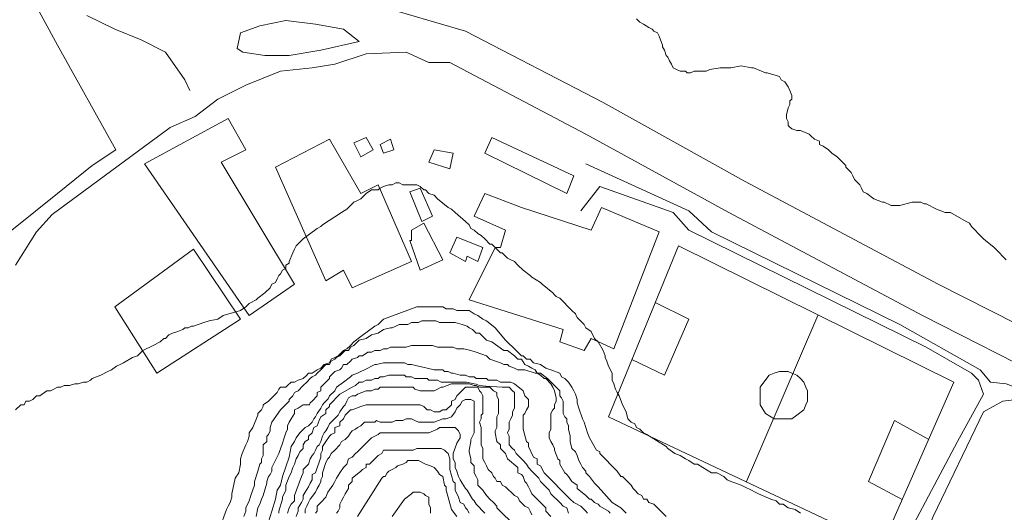
# Model space of a CAD drawing. Units: inches. Extents: x 105 to 4666, y 107 to 5168.
# Drawn here: x 1770 to 2005, y 2229 to 2346 of the extents above; entities that cross this region are included whole.
import ezdxf

# ---------------------------------------------------------------- set-up
doc = ezdxf.new("R2010")
doc.units = ezdxf.units.IN
doc.header["$MEASUREMENT"] = 0
for name, color, linetype, lineweight in [('calles', 4, 'CONTINUOUS', 15), ('construccion', 9, 'CONTINUOUS', 20), ('cotas', 8, 'CONTINUOUS', 0)]:
    doc.layers.add(name, color=color, linetype=linetype, lineweight=lineweight)

msp = doc.modelspace()

# ---------------------------------------------------------------- linework, layer by layer
at = {"layer": 'calles', "linetype": 'Continuous'}
msp.add_line((1806.37, 2320.71), (1806.23, 2320.65), dxfattribs=at)
for points in [[(1793.22, 2315.28), (1779.29, 2340.29), (1746.37, 2400.71), (1669.7, 2401.12), (1611.37, 2391.54), (1578.45, 2373.21), (1543.45, 2334.46), (1489.29, 2270.29), (1418.87, 2187.37), (1360.12, 2119.87), (1314.4, 2065.66)], [(1806.79, 2372.37), (1792.2, 2365.29), (1787.2, 2359.04), (1787.2, 2354.04), (1793.04, 2351.54), (1804.7, 2352.79), (1825.12, 2354.87), (1848.45, 2351.96), (1876.79, 2343.62)], [(1810.95, 2329.46), (1809.7, 2331.96), (1805.12, 2338.62), (1799.29, 2341.54), (1793.04, 2344.04), (1786.37, 2347.37)], [(1876.79, 2343.62), (1909.7, 2326.54), (1943.45, 2307.79), (1989.7, 2283.21), (2020.95, 2267.37), (2050.54, 2254.04), (2066.79, 2244.87), (2076.79, 2237.37), (2087.62, 2223.62), (2094.29, 2210.29), (2100.12, 2200.29), (2103.87, 2192.79), (2104.7, 2184.46), (2103.04, 2169.04), (2100.12, 2158.21), (2098.45, 2154.87), (2096.79, 2144.04), (2096.37, 2134.04), (2095.12, 2118.21), (2091.79, 2102.37), (2090.95, 2092.79)], [(1873.04, 2336.12), (1868.04, 2336.12), (1862.62, 2338.62), (1853.04, 2338.21), (1845.54, 2335.71), (1840.12, 2334.87), (1832.62, 2334.04), (1824.29, 2330.71), (1817.62, 2327.37), (1812.2, 2323.21), (1806.37, 2320.71)], [(1873.04, 2336.12), (1905.54, 2319.04), (1939.7, 2300.29), (1985.95, 2275.71), (2017.2, 2259.87), (2025.43, 2256.05)], [(1806.23, 2320.65), (1778.04, 2299.87), (1774.29, 2295.71), (1769.29, 2287.79)], [(1667.62, 2159.87), (1679.29, 2175.29), (1700.12, 2198.62), (1715.54, 2214.87), (1738.04, 2242.79), (1750.12, 2258.62), (1752.2, 2267.79), (1758.87, 2285.29), (1768.45, 2296.12), (1779.29, 2304.87), (1787.62, 2311.54), (1793.22, 2315.28)], [(1905.54, 2311.96), (1930.12, 2300.71), (1935.54, 2295.71), (1980.54, 2273.62), (1999.7, 2262.79), (2002.2, 2259.87), (2005.95, 2259.46), (2018.04, 2254.87), (2022.62, 2254.04), (2024.29, 2255.29), (2025.54, 2256.12)], [(1979.7, 2218.21), (1994.29, 2245.71), (2000.54, 2256.96), (1999.29, 2260.29), (1997.62, 2261.96), (1986.79, 2268.21), (1930.12, 2296.12), (1926.37, 2300.29), (1908.87, 2306.54), (1904.29, 2300.71)], [(1983.87, 2216.54), (1988.45, 2227.79), (2000.54, 2252.79), (2005.12, 2255.29), (2008.45, 2255.71), (2021.37, 2251.54), (2042.2, 2245.71), (2044.13, 2247.63), (2062.2, 2237.37), (2070.95, 2231.54), (2080.12, 2219.04), (2086.79, 2206.12), (2092.62, 2196.12), (2095.54, 2190.29), (2096.37, 2184.46), (2094.7, 2170.71), (2091.79, 2161.12), (2090.12, 2157.37), (2088.45, 2145.29), (2087.62, 2134.46), (2086.79, 2119.46), (2083.45, 2103.62), (2082.62, 2093.62)]]:
    msp.add_lwpolyline(points, dxfattribs=at)
msp.add_lwpolyline([(1823.57, 2338.55), (1828.87, 2337.79), (1834.7, 2337.79), (1842.2, 2339.04), (1851.37, 2341.12), (1847.62, 2344.04), (1840.95, 2345.29), (1833.87, 2346.12), (1827.62, 2344.87), (1823.04, 2343.21), (1822.2, 2339.46), (1823.57, 2338.55)], close=True, dxfattribs=at)
at = {"layer": 'construccion', "linetype": 'Continuous'}
for points in [[(1824.29, 2315.29), (1818.45, 2312.37), (1835.95, 2283.21), (1825.12, 2275.71), (1800.12, 2311.96), (1820.12, 2322.79), (1824.29, 2315.29)], [(1844.29, 2317.79), (1831.37, 2311.12), (1843.45, 2284.04), (1847.62, 2286.54), (1849.7, 2282.37), (1863.87, 2288.62), (1855.95, 2306.96), (1851.79, 2304.87), (1844.29, 2317.79)], [(1851.79, 2313.62), (1850.12, 2316.96), (1853.04, 2318.21), (1854.7, 2315.29), (1851.79, 2313.62)], [(1857.2, 2314.46), (1859.7, 2315.29), (1858.87, 2317.79), (1856.37, 2316.54), (1857.2, 2314.46)], [(1900.95, 2304.87), (1902.62, 2309.04), (1883.04, 2318.21), (1881.37, 2314.46), (1900.95, 2304.87)], [(1873.04, 2310.71), (1873.87, 2314.46), (1869.29, 2315.29), (1868.04, 2312.37), (1873.04, 2310.71)], [(1863.45, 2305.29), (1865.95, 2306.12), (1868.87, 2299.46), (1866.37, 2298.21), (1863.45, 2305.29)], [(1923.04, 2295.71), (1912.2, 2267.79), (1906.79, 2270.29), (1905.12, 2267.37), (1899.29, 2269.46), (1900.12, 2272.37), (1877.62, 2279.46), (1883.87, 2291.96), (1885.12, 2291.96), (1886.37, 2296.12), (1878.87, 2299.46), (1881.37, 2304.87), (1890.12, 2301.54), (1906.79, 2296.12), (1909.29, 2301.54), (1923.04, 2295.71)], [(1871.37, 2289.04), (1865.95, 2286.54), (1863.45, 2293.62), (1863.87, 2293.62), (1863.87, 2296.12), (1866.79, 2297.79), (1871.37, 2289.04)], [(1873.04, 2290.71), (1876.79, 2288.62), (1877.2, 2289.87), (1879.7, 2288.62), (1880.95, 2291.96), (1874.7, 2294.46), (1873.04, 2290.71)], [(1803.04, 2261.96), (1823.04, 2274.87), (1811.79, 2291.54), (1793.04, 2277.79), (1803.04, 2261.96)], [(1922.11, 2278.88), (1930.12, 2274.87), (1924.29, 2261.54), (1916.53, 2265.21)], [(1960.95, 2275.71), (1943.87, 2236.12)], [(1958.45, 2256.54), (1958.45, 2257.79), (1958.04, 2258.62), (1957.62, 2259.87), (1956.79, 2260.71), (1955.95, 2261.54), (1954.7, 2261.96), (1953.87, 2262.37), (1951.79, 2262.37), (1950.54, 2261.96), (1949.29, 2261.54), (1948.04, 2259.87), (1947.2, 2258.62), (1947.2, 2257.79), (1947.2, 2255.29), (1947.2, 2254.46), (1948.45, 2252.37), (1950.54, 2251.12), (1951.79, 2251.12), (1953.87, 2251.12), (1954.7, 2251.12), (1955.95, 2251.96), (1957.62, 2253.21), (1958.04, 2254.46), (1958.45, 2255.29), (1958.45, 2256.54)], [(1981.11, 2231.87), (1973.04, 2236.12), (1979.29, 2250.71), (1987.42, 2246.19)]]:
    msp.add_lwpolyline(points, dxfattribs=at)
msp.add_lwpolyline([(1976.22, 2220.78), (1910.95, 2251.54), (1927.62, 2292.37), (1993.45, 2259.87), (1976.22, 2220.78)], close=True, dxfattribs=at)
at = {"layer": 'cotas', "linetype": 'Continuous'}
for points, elevation in [([(2005.95, 2289.04), (2003.45, 2291.54), (2003.04, 2291.96), (2000.95, 2293.62), (2000.54, 2294.04), (2000.12, 2294.46), (1997.62, 2296.96), (1997.2, 2297.79), (1996.37, 2298.21), (1992.62, 2300.29), (1991.79, 2300.29), (1991.37, 2300.29), (1989.29, 2301.12), (1986.79, 2302.37), (1986.37, 2302.37), (1985.54, 2302.79), (1984.7, 2302.79), (1983.87, 2302.79), (1983.45, 2302.79), (1980.54, 2301.96), (1978.45, 2301.96), (1976.79, 2302.79), (1976.37, 2302.79), (1974.29, 2303.62), (1972.62, 2304.87), (1971.79, 2305.29), (1971.37, 2306.12), (1970.95, 2306.96), (1970.12, 2307.79), (1969.7, 2308.21), (1969.29, 2309.04), (1968.87, 2309.87), (1967.62, 2311.12), (1967.62, 2311.54), (1965.54, 2313.62), (1964.29, 2314.46), (1963.45, 2315.29), (1962.2, 2316.12), (1961.37, 2316.54), (1961.37, 2317.37), (1960.12, 2317.79), (1959.29, 2318.62), (1958.87, 2319.04), (1956.79, 2319.87), (1955.95, 2319.87), (1954.7, 2320.29), (1954.29, 2320.71), (1953.87, 2321.12), (1953.87, 2321.96), (1953.45, 2322.79), (1953.45, 2323.62), (1953.87, 2325.29), (1954.29, 2326.12), (1954.29, 2326.96), (1954.7, 2327.37), (1954.7, 2328.21), (1954.29, 2329.46), (1953.87, 2330.29), (1953.04, 2331.54), (1952.2, 2331.96), (1951.79, 2332.79), (1948.87, 2333.62), (1948.45, 2333.62), (1945.54, 2334.87), (1945.12, 2334.87), (1942.62, 2335.29), (1940.12, 2334.87), (1937.62, 2334.87), (1935.12, 2334.46), (1934.29, 2334.04), (1931.37, 2334.04), (1930.54, 2333.62), (1929.7, 2333.62), (1929.29, 2334.04), (1928.04, 2334.04), (1927.2, 2334.46), (1926.37, 2334.87), (1925.95, 2335.71), (1925.54, 2336.54), (1925.12, 2337.37), (1924.7, 2337.79), (1924.29, 2339.04), (1923.87, 2339.87), (1923.87, 2340.29), (1923.04, 2342.37), (1922.62, 2343.21), (1921.79, 2343.62), (1921.37, 2344.04), (1920.54, 2344.46), (1919.29, 2345.29), (1918.45, 2345.71), (1917.62, 2346.54)], 5), ([(1956.79, 2228.62), (1955.54, 2229.46), (1953.87, 2229.87), (1952.62, 2230.71), (1951.79, 2230.71), (1950.95, 2231.54), (1949.7, 2231.96), (1946.79, 2233.21), (1945.95, 2233.62), (1945.12, 2234.04), (1943.45, 2234.87), (1942.62, 2235.29), (1941.37, 2235.71), (1940.12, 2236.12), (1939.29, 2236.54), (1938.45, 2237.37), (1936.79, 2238.21), (1935.54, 2238.21), (1933.45, 2239.46), (1932.2, 2240.29), (1931.37, 2240.29), (1930.12, 2241.12), (1929.29, 2241.54), (1928.04, 2242.37), (1926.79, 2242.79), (1925.12, 2244.04), (1924.7, 2244.46), (1920.12, 2247.37), (1919.29, 2247.79), (1918.45, 2248.62), (1917.62, 2249.04), (1917.2, 2249.87), (1916.37, 2250.29), (1915.54, 2251.12), (1915.12, 2252.79), (1914.29, 2254.46), (1913.45, 2256.54), (1913.04, 2257.37), (1912.62, 2258.21), (1912.2, 2259.46), (1911.79, 2260.29), (1911.79, 2260.71), (1911.79, 2261.96), (1910.95, 2263.62), (1910.54, 2264.87), (1910.12, 2265.71), (1910.12, 2266.12), (1909.7, 2267.37), (1908.45, 2269.46), (1907.62, 2270.29), (1906.79, 2271.96), (1905.54, 2272.79), (1905.12, 2273.62), (1903.45, 2275.29), (1903.04, 2276.12), (1902.2, 2276.96), (1899.29, 2279.87), (1898.45, 2280.29), (1898.04, 2280.71), (1897.62, 2281.12), (1895.12, 2283.21), (1894.7, 2283.62), (1892.62, 2284.87), (1892.2, 2285.29), (1890.54, 2286.54), (1889.29, 2287.79), (1888.45, 2288.62), (1887.62, 2289.04), (1886.79, 2289.46), (1886.37, 2289.87), (1885.54, 2290.71), (1885.12, 2290.71), (1883.04, 2292.79), (1882.62, 2292.79), (1881.37, 2294.04), (1880.54, 2294.87), (1879.7, 2295.29), (1878.87, 2296.12), (1878.04, 2296.54), (1877.62, 2297.37), (1876.79, 2298.21), (1874.29, 2300.29), (1873.45, 2301.12), (1872.62, 2301.54), (1870.12, 2303.62), (1869.29, 2304.46), (1868.04, 2304.87), (1867.2, 2305.71), (1866.79, 2305.71), (1865.95, 2306.54), (1865.12, 2306.96), (1863.87, 2306.96), (1862.62, 2306.96), (1861.79, 2306.96), (1860.95, 2307.37), (1860.12, 2307.37), (1859.29, 2306.96), (1858.45, 2306.96), (1857.2, 2306.54), (1856.37, 2306.12), (1855.95, 2305.71), (1855.12, 2305.71), (1854.29, 2305.71), (1853.04, 2304.87), (1852.62, 2304.46), (1851.79, 2303.62), (1850.95, 2303.21), (1850.12, 2302.79), (1848.45, 2301.12), (1847.2, 2300.29), (1842.62, 2297.37), (1842.2, 2296.96), (1841.37, 2296.54), (1838.04, 2294.04), (1836.37, 2292.37), (1835.95, 2291.54), (1835.54, 2290.71), (1834.7, 2288.62), (1834.7, 2288.21), (1833.87, 2287.79), (1833.87, 2286.96), (1833.04, 2286.54), (1832.62, 2285.71), (1832.2, 2285.29), (1831.79, 2284.46), (1831.37, 2283.62), (1830.54, 2283.21), (1830.12, 2282.37), (1828.87, 2281.12), (1827.2, 2279.87), (1826.79, 2279.46), (1825.12, 2278.62), (1824.29, 2277.79), (1823.04, 2276.96), (1818.87, 2275.71), (1817.62, 2274.87), (1815.54, 2274.46), (1814.29, 2274.04), (1811.79, 2273.21), (1811.37, 2273.21), (1810.54, 2272.79), (1809.7, 2272.79), (1809.29, 2272.37), (1808.04, 2271.96), (1806.79, 2271.54), (1805.95, 2271.12), (1805.12, 2270.29), (1804.7, 2270.29), (1803.87, 2269.46), (1802.2, 2268.62), (1801.37, 2268.21), (1800.54, 2267.79), (1799.7, 2267.37), (1799.29, 2266.96), (1798.45, 2266.12), (1797.2, 2265.71), (1795.12, 2264.46), (1794.29, 2264.04), (1793.45, 2263.62), (1792.2, 2262.79), (1791.37, 2262.37), (1789.7, 2261.54), (1787.62, 2260.71), (1787.2, 2260.29), (1786.37, 2259.87), (1785.54, 2259.87), (1784.29, 2259.46), (1783.45, 2259.46), (1782.2, 2259.04), (1780.95, 2259.04), (1780.12, 2258.62), (1779.29, 2258.62), (1778.45, 2258.21), (1777.62, 2257.79), (1776.79, 2257.79), (1775.12, 2256.54), (1774.29, 2256.54), (1773.45, 2255.71), (1772.62, 2255.29), (1771.79, 2255.29), (1771.37, 2254.46), (1770.54, 2254.46), (1769.29, 2253.21)], 10), ([(1924.7, 2227.79), (1921.79, 2230.71), (1920.54, 2231.12), (1920.12, 2231.96), (1919.29, 2231.96), (1918.87, 2232.79), (1918.04, 2233.21), (1917.2, 2234.04), (1916.79, 2234.46), (1916.37, 2235.29), (1914.29, 2237.37), (1913.87, 2237.37), (1913.04, 2238.62), (1908.87, 2242.79), (1908.87, 2243.21), (1908.04, 2243.62), (1906.37, 2246.54), (1905.95, 2247.79), (1905.12, 2250.29), (1904.7, 2251.12), (1903.87, 2253.62), (1903.45, 2254.87), (1903.45, 2255.71), (1903.04, 2256.96), (1902.62, 2257.79), (1902.2, 2258.62), (1901.37, 2259.87), (1900.54, 2260.71), (1899.7, 2261.12), (1899.29, 2261.96), (1897.2, 2262.79), (1895.95, 2263.21), (1894.7, 2264.04), (1893.04, 2264.46), (1892.2, 2265.29), (1891.37, 2265.29), (1890.54, 2266.12), (1890.12, 2266.12), (1888.87, 2267.37), (1886.37, 2269.87), (1883.87, 2272.79), (1881.79, 2274.46), (1880.95, 2274.87), (1879.7, 2275.71), (1878.87, 2276.12), (1877.62, 2276.96), (1876.79, 2276.96), (1874.7, 2276.96), (1873.87, 2277.37), (1872.2, 2277.37), (1871.37, 2277.79), (1865.12, 2277.79), (1857.2, 2274.87), (1856.79, 2274.46), (1856.37, 2274.04), (1855.95, 2273.62), (1855.12, 2273.21), (1851.79, 2270.71), (1850.12, 2269.46), (1849.29, 2268.62), (1848.45, 2267.79), (1847.62, 2267.37), (1846.79, 2266.54), (1846.37, 2266.12), (1845.54, 2265.71), (1844.7, 2265.29), (1844.29, 2264.46), (1843.04, 2264.04), (1842.2, 2263.21), (1841.37, 2262.79), (1840.12, 2261.96), (1839.29, 2261.96), (1838.87, 2261.54), (1838.04, 2260.71), (1836.79, 2260.29), (1835.95, 2259.87), (1835.12, 2259.87), (1834.29, 2259.04), (1833.87, 2258.62), (1832.62, 2258.62), (1832.2, 2258.21), (1831.79, 2257.37), (1829.7, 2255.29), (1828.45, 2254.46), (1828.45, 2254.04), (1828.04, 2253.21), (1827.2, 2252.37), (1827.2, 2251.96), (1825.95, 2249.04), (1825.12, 2247.79), (1825.12, 2246.96), (1824.7, 2245.71), (1824.29, 2244.87), (1823.45, 2242.79), (1823.04, 2241.54), (1823.04, 2240.29), (1822.62, 2238.21), (1821.79, 2236.96), (1820.95, 2233.21), (1820.95, 2232.37), (1820.54, 2231.12), (1820.12, 2230.29), (1819.7, 2229.46), (1818.04, 2224.87)], 15), ([(1915.12, 2228.62), (1914.7, 2229.04), (1913.87, 2229.87), (1911.79, 2231.12), (1908.45, 2234.87), (1907.62, 2235.71), (1906.37, 2237.37), (1905.54, 2238.21), (1905.54, 2238.62), (1904.7, 2239.46), (1904.29, 2240.29), (1903.87, 2241.12), (1903.45, 2242.37), (1903.04, 2243.21), (1902.2, 2244.04), (1901.79, 2245.71), (1901.79, 2246.96), (1901.37, 2248.62), (1901.37, 2249.46), (1900.95, 2250.29), (1900.95, 2251.12), (1900.54, 2251.54), (1900.12, 2252.37), (1900.12, 2253.21), (1900.12, 2254.46), (1900.12, 2255.29), (1899.7, 2256.12), (1899.29, 2256.54), (1899.29, 2257.79), (1898.45, 2258.62), (1896.37, 2260.71), (1894.7, 2261.96), (1893.87, 2261.96), (1893.45, 2262.79), (1892.62, 2263.21), (1891.79, 2263.62), (1890.95, 2264.04), (1890.12, 2265.29), (1889.29, 2265.29), (1888.45, 2266.12), (1886.79, 2267.37), (1885.95, 2267.37), (1883.04, 2269.46), (1881.79, 2269.87), (1880.95, 2270.71), (1880.12, 2271.54), (1879.29, 2271.54), (1878.45, 2272.37), (1877.62, 2272.79), (1877.2, 2273.21), (1875.95, 2273.62), (1874.29, 2274.04), (1870.54, 2274.04), (1869.7, 2274.46), (1866.37, 2274.46), (1865.54, 2274.04), (1863.87, 2274.04), (1863.04, 2273.62), (1862.62, 2273.62), (1861.79, 2273.62), (1860.95, 2273.62), (1860.12, 2273.21), (1859.29, 2272.79), (1858.87, 2272.79), (1857.2, 2272.37), (1855.95, 2271.54), (1854.29, 2271.12), (1853.04, 2270.29), (1851.37, 2269.87), (1850.12, 2268.62), (1849.29, 2268.21), (1848.87, 2267.37), (1848.04, 2267.37), (1846.79, 2266.12), (1845.95, 2265.71), (1845.54, 2265.29), (1844.7, 2264.87), (1844.29, 2264.04), (1843.45, 2264.04), (1842.2, 2262.79), (1841.37, 2261.96), (1840.95, 2261.54), (1840.12, 2261.12), (1839.7, 2260.71), (1838.87, 2259.87), (1838.04, 2259.04), (1836.79, 2257.79), (1835.95, 2257.37), (1835.54, 2256.54), (1834.7, 2255.71), (1834.7, 2255.29), (1832.62, 2253.21), (1830.54, 2250.29), (1830.12, 2249.04), (1830.12, 2248.21), (1829.7, 2247.37), (1829.29, 2246.96), (1829.29, 2245.71), (1828.45, 2244.87), (1828.45, 2244.04), (1828.45, 2243.21), (1828.45, 2242.37), (1828.04, 2241.54), (1828.04, 2240.71), (1827.62, 2240.29), (1827.2, 2238.62), (1826.37, 2236.12), (1826.37, 2235.29), (1825.54, 2232.79), (1825.12, 2231.54), (1824.29, 2229.87), (1824.29, 2229.04), (1823.87, 2227.79)], 20), ([(1826.79, 2227.79), (1827.2, 2229.87), (1827.62, 2230.71), (1828.04, 2231.96), (1828.45, 2232.79), (1829.29, 2235.71), (1829.29, 2236.12), (1829.7, 2237.37), (1830.12, 2237.79), (1830.54, 2238.62), (1830.54, 2239.46), (1830.95, 2240.29), (1832.2, 2242.79), (1833.04, 2245.29), (1833.45, 2246.54), (1833.87, 2247.79), (1834.29, 2248.62), (1834.29, 2249.46), (1834.7, 2250.29), (1835.12, 2251.12), (1835.95, 2252.37), (1835.95, 2253.21), (1836.79, 2253.62), (1838.04, 2254.46), (1838.87, 2254.46), (1839.49, 2254.46), (1839.7, 2254.87), (1840.12, 2255.29), (1841.37, 2256.54), (1841.37, 2257.37), (1842.2, 2257.79), (1842.2, 2258.62), (1844.29, 2260.71), (1844.29, 2261.12), (1845.54, 2262.37), (1846.79, 2262.79), (1847.2, 2263.21), (1847.62, 2264.04), (1848.45, 2264.04), (1849.29, 2264.87), (1849.7, 2265.29), (1850.95, 2265.71), (1851.37, 2266.12), (1852.2, 2266.12), (1853.45, 2266.96), (1854.29, 2266.96), (1855.12, 2267.37), (1855.54, 2267.37), (1856.37, 2267.37), (1857.2, 2267.79), (1858.04, 2267.79), (1858.87, 2268.21), (1860.12, 2268.21), (1860.95, 2268.21), (1862.62, 2268.21), (1863.87, 2268.62), (1868.87, 2268.62), (1870.12, 2268.21), (1872.2, 2268.21), (1873.04, 2268.21), (1873.87, 2268.21), (1874.7, 2267.79), (1876.37, 2267.79), (1878.04, 2267.37), (1879.29, 2266.96), (1881.79, 2266.12), (1882.62, 2265.29), (1885.12, 2264.46), (1885.95, 2264.04), (1886.79, 2264.04), (1887.2, 2263.62), (1888.45, 2263.21), (1889.29, 2262.79), (1890.54, 2262.79), (1890.95, 2262.79), (1893.45, 2261.96), (1893.87, 2261.96), (1894.7, 2261.54), (1895.54, 2260.71), (1895.95, 2260.71), (1897.2, 2259.46), (1897.62, 2258.62), (1898.04, 2257.79), (1898.45, 2256.12), (1898.45, 2255.29), (1898.04, 2254.46), (1898.04, 2253.62), (1897.62, 2253.21), (1897.2, 2252.37), (1897.2, 2248.62), (1896.79, 2247.79), (1896.79, 2246.54), (1897.2, 2245.71), (1897.62, 2244.87), (1898.04, 2244.04), (1898.04, 2243.62), (1898.87, 2241.54), (1899.29, 2241.12), (1899.29, 2240.29), (1900.54, 2238.21), (1900.95, 2237.79), (1901.37, 2237.37), (1902.2, 2236.12), (1903.45, 2235.29), (1903.45, 2234.46), (1905.54, 2232.79), (1906.37, 2231.96), (1906.79, 2231.96), (1907.62, 2231.12), (1908.45, 2230.71), (1908.87, 2230.29), (1910.95, 2229.04), (1911.37, 2228.62)], 25), ([(1905.95, 2228.62), (1905.54, 2229.04), (1904.29, 2230.29), (1902.62, 2231.12), (1901.79, 2231.96), (1895.54, 2238.21), (1894.7, 2239.87), (1893.87, 2240.29), (1893.87, 2241.54), (1893.04, 2241.96), (1891.79, 2244.46), (1891.79, 2245.29), (1891.37, 2245.71), (1890.54, 2248.62), (1890.54, 2250.29), (1890.54, 2251.12), (1890.54, 2251.96), (1890.95, 2252.37), (1891.37, 2253.21), (1891.79, 2254.04), (1891.79, 2255.71), (1890.95, 2256.54), (1890.54, 2257.79), (1888.45, 2259.46), (1887.62, 2259.87), (1887.2, 2259.87), (1885.12, 2259.87), (1884.29, 2260.29), (1882.2, 2260.29), (1881.79, 2260.71), (1880.95, 2260.71), (1880.12, 2260.71), (1879.29, 2260.71), (1878.87, 2261.12), (1877.62, 2261.12), (1876.79, 2261.54), (1875.54, 2261.54), (1873.87, 2261.96), (1873.45, 2261.96), (1872.62, 2262.37), (1871.79, 2262.37), (1871.37, 2262.79), (1870.12, 2262.79), (1869.29, 2262.79), (1867.62, 2263.21), (1863.87, 2264.04), (1863.04, 2264.04), (1862.2, 2264.46), (1858.45, 2264.46), (1857.2, 2264.46), (1855.54, 2264.04), (1855.12, 2264.04), (1854.29, 2263.62), (1853.45, 2263.21), (1852.62, 2262.79), (1851.79, 2262.37), (1850.95, 2261.96), (1849.7, 2261.54), (1849.29, 2261.12), (1847.62, 2259.87), (1845.95, 2258.62), (1845.54, 2257.79), (1844.29, 2256.54), (1843.96, 2255.88), (1843.21, 2255.04), (1843.04, 2254.87), (1842.62, 2254.46), (1842.2, 2253.62), (1841.37, 2252.37), (1840.95, 2251.54), (1840.54, 2251.12), (1840.12, 2250.29), (1839.29, 2249.46), (1838.45, 2249.04), (1837.2, 2247.79), (1836.37, 2246.54), (1835.95, 2245.71), (1835.12, 2244.46), (1834.7, 2241.96), (1833.04, 2237.37), (1832.62, 2235.29), (1831.79, 2234.04), (1831.37, 2231.96), (1830.54, 2229.04), (1829.7, 2226.54)], 30), ([(1832.2, 2228.62), (1832.2, 2229.04), (1833.04, 2231.96), (1833.04, 2232.37), (1833.87, 2234.04), (1833.87, 2234.87), (1833.87, 2235.29), (1834.7, 2237.37), (1835.12, 2238.21), (1835.54, 2239.46), (1835.95, 2240.29), (1836.37, 2241.54), (1836.79, 2242.37), (1837.2, 2243.21), (1838.04, 2244.04), (1838.04, 2244.87), (1838.45, 2245.71), (1839.29, 2246.12), (1839.29, 2246.96), (1840.12, 2247.79), (1840.54, 2249.04), (1841.37, 2249.46), (1841.79, 2250.71), (1842.2, 2251.54), (1843.45, 2252.37), (1843.45, 2253.21), (1844.29, 2254.04), (1844.29, 2254.46), (1846.79, 2256.96), (1849.7, 2258.62), (1850.54, 2259.04), (1851.37, 2259.87), (1852.2, 2259.87), (1853.04, 2260.29), (1854.29, 2260.29), (1855.12, 2260.71), (1855.95, 2260.71), (1856.37, 2261.12), (1857.2, 2261.12), (1858.45, 2261.54), (1862.2, 2261.54), (1862.62, 2261.12), (1863.87, 2261.12), (1864.7, 2260.71), (1865.95, 2260.71), (1866.79, 2260.71), (1867.62, 2260.71), (1868.04, 2260.29), (1870.12, 2260.29), (1870.95, 2259.87), (1872.62, 2259.87), (1873.45, 2259.87), (1875.95, 2259.87), (1877.02, 2259.81), (1878.87, 2259.46), (1879.29, 2259.34), (1880.12, 2259.04), (1881.67, 2258.92), (1885.54, 2258.62), (1886.37, 2258.62), (1887.2, 2258.62), (1888.04, 2257.79), (1888.45, 2257.37), (1888.45, 2256.54), (1888.45, 2254.46), (1888.45, 2253.62), (1888.04, 2252.79), (1888.04, 2251.96), (1887.62, 2251.12), (1887.2, 2250.29), (1887.2, 2249.46), (1887.2, 2248.62), (1886.79, 2247.79), (1887.2, 2246.96), (1887.2, 2245.71), (1887.2, 2244.87), (1888.04, 2244.04), (1888.45, 2243.62), (1888.87, 2242.79), (1890.12, 2241.54), (1890.54, 2241.12), (1891.37, 2240.29), (1891.79, 2239.46), (1892.62, 2238.62), (1894.29, 2236.96), (1894.7, 2236.12), (1896.79, 2234.04), (1897.2, 2233.21), (1899.29, 2231.12), (1900.12, 2230.29), (1900.95, 2229.87), (1901.37, 2228.62)], 35), ([(1834.29, 2228.62), (1834.7, 2229.87), (1835.12, 2230.71), (1835.95, 2231.54), (1835.95, 2232.37), (1835.95, 2232.79), (1837.62, 2237.37), (1838.04, 2238.21), (1838.04, 2239.04), (1838.45, 2239.46), (1839.29, 2240.29), (1839.7, 2241.54), (1840.12, 2242.37), (1840.54, 2242.79), (1840.95, 2243.62), (1841.37, 2244.46), (1841.79, 2244.87), (1842.2, 2245.71), (1842.62, 2246.96), (1843.04, 2247.79), (1843.45, 2248.21), (1843.87, 2249.04), (1844.29, 2249.87), (1844.7, 2250.29), (1846.37, 2251.96), (1846.79, 2252.79), (1847.62, 2254.04), (1848.04, 2254.46), (1848.45, 2255.29), (1848.87, 2256.12), (1849.7, 2256.54), (1850.54, 2256.54), (1850.95, 2256.96), (1853.04, 2257.79), (1853.45, 2257.79), (1854.29, 2257.79), (1855.12, 2258.21), (1855.95, 2258.21), (1856.37, 2258.62), (1858.45, 2258.62), (1858.87, 2258.62), (1860.54, 2258.62), (1861.79, 2258.62), (1864.29, 2258.62), (1864.7, 2258.21), (1865.95, 2257.79), (1866.79, 2257.79), (1868.04, 2257.79), (1868.45, 2257.79), (1869.29, 2257.79), (1870.12, 2258.21), (1870.95, 2258.62), (1871.37, 2258.62), (1873.45, 2259.46), (1877.62, 2259.46), (1878.87, 2259.04), (1879.29, 2259.04), (1880.12, 2258.62), (1880.95, 2258.62), (1881.79, 2258.62), (1882.62, 2258.62), (1883.45, 2257.79), (1884.29, 2257.37), (1884.29, 2256.54), (1884.7, 2255.71), (1884.7, 2252.37), (1884.29, 2251.54), (1884.29, 2250.71), (1884.29, 2250.29), (1884.29, 2249.04), (1883.87, 2248.21), (1883.87, 2247.79), (1884.29, 2245.71), (1885.12, 2244.87), (1885.12, 2244.04), (1885.95, 2243.21), (1886.37, 2242.79), (1886.79, 2241.54), (1889.29, 2239.46), (1889.29, 2238.21), (1890.12, 2237.79), (1890.54, 2237.37), (1890.95, 2236.12), (1891.37, 2235.71), (1891.79, 2234.87), (1892.2, 2234.04), (1892.62, 2233.21), (1893.45, 2232.37), (1895.12, 2230.71), (1895.95, 2229.87), (1895.95, 2229.04), (1897.2, 2227.79)], 40), ([(1836.37, 2227.79), (1836.79, 2229.04), (1836.79, 2229.87), (1837.62, 2231.12), (1838.04, 2231.96), (1838.04, 2232.79), (1838.45, 2233.62), (1839.29, 2234.87), (1839.7, 2235.71), (1840.12, 2236.54), (1840.12, 2237.79), (1840.95, 2238.21), (1842.2, 2241.96), (1842.2, 2242.79), (1842.62, 2243.62), (1842.62, 2244.46), (1843.45, 2245.71), (1844.29, 2246.96), (1844.7, 2247.37), (1845.54, 2247.79), (1845.54, 2249.04), (1846.79, 2249.46), (1846.79, 2250.29), (1847.62, 2251.12), (1848.04, 2251.96), (1849.29, 2253.21), (1849.7, 2253.21), (1851.79, 2254.04), (1853.04, 2254.46), (1856.79, 2254.46), (1857.62, 2254.46), (1861.79, 2254.46), (1862.62, 2254.46), (1865.54, 2254.46), (1865.95, 2254.46), (1866.79, 2254.04), (1867.62, 2253.21), (1868.45, 2253.21), (1869.29, 2252.79), (1870.54, 2252.79), (1871.37, 2253.21), (1872.2, 2253.21), (1873.45, 2254.46), (1873.45, 2255.29), (1874.29, 2255.71), (1874.7, 2256.54), (1876.79, 2258.62), (1877.2, 2258.62), (1878.04, 2258.62), (1878.87, 2258.62), (1879.7, 2258.62), (1880.12, 2257.79), (1880.54, 2257.37), (1880.95, 2256.54), (1880.95, 2255.71), (1880.95, 2254.87), (1880.95, 2254.46), (1880.95, 2252.37), (1880.54, 2251.96), (1880.54, 2251.12), (1880.12, 2250.29), (1880.54, 2249.04), (1880.54, 2244.87), (1880.95, 2244.04), (1880.95, 2243.62), (1880.95, 2242.37), (1880.95, 2241.54), (1881.37, 2240.71), (1881.79, 2239.87), (1882.2, 2239.04), (1883.04, 2238.21), (1883.45, 2237.37), (1883.87, 2236.96), (1884.29, 2236.12), (1885.12, 2236.12), (1885.54, 2235.29), (1886.37, 2234.87), (1888.45, 2232.79), (1889.29, 2232.37), (1889.7, 2231.54), (1890.95, 2230.29), (1891.79, 2229.87), (1892.2, 2229.04), (1892.62, 2228.21)], 45), ([(1888.87, 2225.29), (1884.29, 2229.87), (1884.29, 2230.29), (1883.45, 2231.12), (1882.62, 2231.96), (1881.79, 2232.79), (1880.95, 2234.04), (1880.54, 2234.46), (1879.7, 2235.29), (1879.7, 2235.71), (1879.7, 2236.54), (1879.29, 2237.37), (1878.87, 2238.21), (1878.87, 2239.04), (1878.87, 2239.87), (1878.04, 2240.71), (1878.04, 2241.54), (1877.62, 2243.21), (1877.62, 2243.62), (1878.04, 2245.71), (1878.04, 2246.12), (1878.45, 2246.96), (1878.87, 2247.79), (1878.87, 2249.04), (1878.87, 2250.29), (1878.87, 2254.46), (1878.87, 2255.29), (1878.04, 2255.71), (1876.79, 2255.71), (1875.95, 2255.29), (1875.54, 2254.46), (1874.7, 2253.62), (1874.29, 2252.79), (1873.45, 2251.54), (1872.2, 2251.12), (1871.79, 2251.12), (1871.37, 2251.12), (1869.29, 2250.29), (1868.87, 2250.29), (1866.79, 2250.29), (1865.95, 2250.29), (1865.54, 2250.29), (1864.7, 2250.71), (1863.87, 2251.12), (1862.62, 2251.12), (1861.79, 2250.71), (1860.12, 2250.71), (1859.29, 2250.29), (1856.37, 2250.29), (1855.54, 2250.71), (1855.12, 2250.29), (1854.29, 2250.29), (1853.04, 2250.29), (1852.62, 2250.29), (1851.79, 2249.46), (1850.95, 2249.04), (1850.54, 2248.62), (1849.7, 2248.21), (1849.29, 2247.79), (1848.87, 2246.96), (1848.04, 2246.12), (1847.2, 2245.71), (1846.79, 2244.87), (1845.54, 2243.62), (1844.7, 2242.79), (1844.29, 2241.96), (1843.87, 2241.54), (1843.45, 2240.71), (1842.62, 2238.21), (1842.62, 2237.37), (1842.2, 2236.54), (1842.2, 2236.12), (1841.79, 2235.29), (1841.37, 2234.46), (1840.95, 2233.62), (1839.7, 2231.96), (1839.29, 2231.12), (1838.87, 2230.29), (1838.45, 2229.46), (1838.45, 2228.62)], 50), ([(1881.37, 2228.62), (1879.29, 2230.71), (1878.87, 2231.54), (1878.45, 2231.96), (1877.2, 2234.04), (1876.79, 2234.46), (1875.95, 2235.71), (1875.54, 2236.54), (1875.12, 2237.37), (1874.7, 2238.62), (1874.29, 2239.46), (1874.29, 2240.29), (1874.29, 2240.71), (1873.87, 2241.54), (1873.87, 2242.79), (1874.7, 2245.29), (1875.54, 2246.54), (1875.54, 2247.37), (1875.12, 2248.21), (1874.29, 2249.04), (1873.45, 2249.04), (1871.37, 2249.04), (1870.54, 2249.04), (1870.12, 2248.62), (1868.04, 2247.79), (1867.2, 2247.79), (1866.79, 2247.79), (1856.37, 2247.79), (1855.95, 2247.37), (1855.12, 2246.96), (1854.29, 2246.54), (1852.62, 2244.87), (1851.79, 2244.04), (1850.95, 2243.21), (1850.54, 2242.79), (1849.7, 2241.96), (1848.87, 2241.54), (1848.45, 2240.29), (1848.04, 2239.87), (1847.62, 2239.46), (1846.79, 2238.21), (1845.95, 2236.96), (1845.54, 2236.12), (1845.12, 2235.29), (1843.87, 2233.62), (1843.45, 2232.37), (1842.2, 2231.12), (1841.37, 2230.29), (1841.37, 2229.04), (1840.95, 2228.62)], 55), ([(1845.95, 2228.62), (1846.37, 2229.04), (1846.79, 2229.87), (1846.79, 2230.71), (1847.2, 2231.54), (1847.62, 2232.37), (1848.04, 2233.21), (1848.87, 2234.46), (1848.87, 2235.29), (1849.7, 2236.12), (1849.7, 2236.96), (1851.79, 2238.62), (1852.2, 2239.04), (1853.04, 2239.46), (1853.04, 2240.29), (1853.87, 2240.29), (1855.12, 2241.54), (1855.54, 2241.96), (1855.95, 2242.37), (1856.79, 2242.79), (1857.2, 2243.62), (1858.45, 2243.62), (1864.29, 2243.62), (1865.12, 2244.04), (1870.95, 2244.04), (1871.79, 2243.62), (1872.2, 2243.21), (1872.62, 2242.79), (1873.04, 2241.54), (1873.04, 2239.04), (1873.87, 2236.12), (1874.29, 2235.71), (1874.29, 2234.87), (1874.29, 2234.04), (1875.12, 2232.37), (1875.54, 2231.12), (1876.37, 2230.71), (1876.79, 2229.87), (1877.2, 2229.46), (1877.62, 2228.62)], 60), ([(1874.7, 2227.79), (1873.45, 2229.46), (1872.2, 2234.04), (1872.2, 2234.87), (1871.79, 2235.29), (1871.37, 2237.37), (1870.54, 2237.79), (1870.12, 2238.62), (1869.29, 2239.46), (1868.45, 2239.87), (1867.2, 2240.29), (1865.54, 2241.12), (1863.04, 2241.12), (1862.62, 2240.71), (1861.79, 2240.29), (1860.54, 2239.87), (1860.12, 2239.46), (1859.29, 2239.04), (1858.45, 2238.62), (1858.04, 2238.21), (1857.62, 2237.37), (1857.2, 2237.37), (1856.79, 2236.96), (1850.95, 2227.79)], 65), ([(1868.45, 2228.62), (1868.45, 2229.87), (1868.04, 2230.71), (1868.04, 2231.54), (1868.04, 2232.37), (1867.2, 2232.79), (1866.79, 2233.21), (1865.95, 2233.62), (1864.29, 2233.62), (1863.87, 2233.21), (1862.2, 2231.96), (1859.29, 2227.79)], 70)]:
    msp.add_lwpolyline(points, dxfattribs=dict(at, elevation=elevation))

doc.saveas('drawing.dxf')
